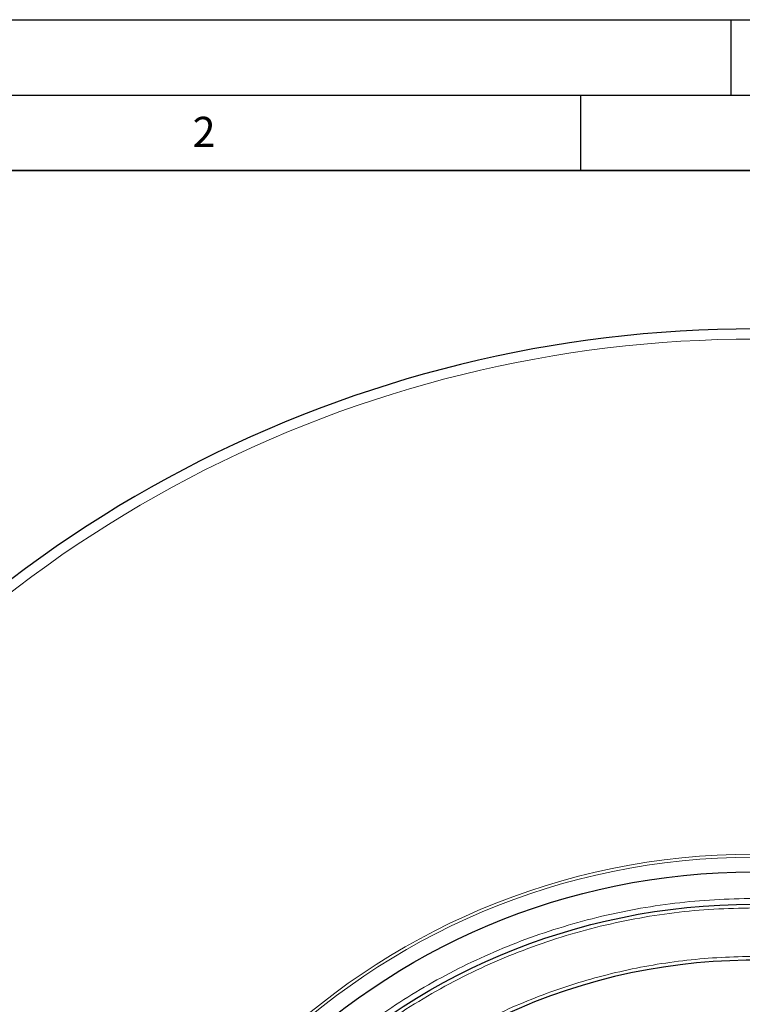
# Model space of a CAD drawing. Units: millimetres. Extents: x 0 to 420, y 0 to 297.
# Drawn here: x 78 to 126, y 232 to 297 of the extents above; entities that cross this region are included whole.
import ezdxf

# ---------------------------------------------------------------- set-up
doc = ezdxf.new("R2010")
doc.units = ezdxf.units.MM
doc.layers.add('LINIEN-DICK', color=7, linetype='Continuous', lineweight=35)
doc.layers.add('LINIEN-DÜNN', color=7, linetype='Continuous')
doc.layers.add('VORLAGE_TEXT', color=7, linetype='Continuous')
doc.styles.add('SLDTEXTSTYLE0', font='TXT', dxfattribs={"width": 0.605})

msp = doc.modelspace()

# ---------------------------------------------------------------- linework, layer by layer
at = {"color": 8, "linetype": 'Continuous', "lineweight": 18}
for radius in [46.4034, 46.2053, 43.0912]:
    msp.add_circle((126.461, 195.2341), radius, dxfattribs=at)
at = {"color": 7, "linetype": 'Continuous', "lineweight": 25}
for radius in [45.23, 43.0924]:
    msp.add_circle((126.461, 195.2341), radius, dxfattribs=at)
for radius, start, end in [(81.25, 78.466989, 190.333903), (39.375, 66.404603, 118.15201)]:
    msp.add_arc((126.461, 195.2341), radius, start, end, dxfattribs=at)
at = {"color": 8, "linetype": 'Continuous', "lineweight": 18}
msp.add_arc((126.461, 195.2341), 80.5732, 78.466989, 190.333903, dxfattribs=at)
for points, knots in [([(95.7588, 225.9998), (96.3434, 226.5646), (97.521, 227.7022), (99.4186, 229.2896), (101.4228, 230.7925), (103.537, 232.1908), (105.7534, 233.4775), (108.0636, 234.6414), (110.4572, 235.6731), (112.9208, 236.5634), (115.4425, 237.3061), (118.0093, 237.896), (120.6072, 238.3293), (123.2215, 238.6041), (125.8385, 238.7202), (128.4446, 238.6791), (131.0241, 238.4838), (133.5637, 238.1394), (136.0511, 237.6522), (138.4778, 237.029), (140.8342, 236.2776), (143.1235, 235.4024), (145.3602, 234.4002), (147.5565, 233.263), (149.7118, 231.9855), (151.8137, 230.569), (153.8514, 229.0146), (155.8117, 227.3267), (157.6817, 225.5111), (159.4481, 223.5767), (161.1003, 221.532), (162.6286, 219.3871), (164.0243, 217.1535), (165.2798, 214.8439), (166.3898, 212.4712), (167.3504, 210.0482), (168.1584, 207.5908), (168.8132, 205.1131), (169.3169, 202.6288), (169.6688, 200.1486), (169.8856, 197.6841), (169.9122, 196.0469), (169.9253, 195.2341)], [0, 0, 0, 0, 0.0238204, 0.047981, 0.0724556, 0.0972161, 0.1222328, 0.1475313, 0.1729939, 0.1985843, 0.2242656, 0.25, 0.275734, 0.301415, 0.3270055, 0.3524683, 0.3777672, 0.4027835, 0.4275438, 0.4520184, 0.4761793, 0.5, 0.5238203, 0.547981, 0.5724556, 0.5972161, 0.6222328, 0.6475313, 0.6729939, 0.6985843, 0.7242656, 0.75, 0.775734, 0.801415, 0.8270055, 0.8524683, 0.8777672, 0.9027835, 0.9275438, 0.9520184, 0.9761794, 1, 1, 1, 1]), ([(97.4241, 226.7354), (98.0762, 227.3156), (99.3849, 228.4799), (101.4857, 230.0748), (103.6894, 231.5568), (105.9963, 232.9044), (108.3929, 234.1112), (110.8642, 235.1668), (113.3968, 236.0656), (115.9768, 236.8026), (118.5865, 237.3752), (121.2112, 237.7792), (123.8369, 238.0302), (125.5883, 238.0611), (126.461, 238.0765)], [0, 0, 0, 0, 0.0820614, 0.16468, 0.2478154, 0.3316854, 0.4157607, 0.5, 0.5842412, 0.6683165, 0.7521846, 0.8353218, 0.9179395, 1, 1, 1, 1]), ([(107.7773, 230.168), (108.4253, 230.5015), (109.7212, 231.1683), (111.7443, 232.0361), (113.8221, 232.8029), (115.9635, 233.4562), (118.1476, 233.9905), (120.3731, 234.4017), (122.6233, 234.6861), (124.8911, 234.8411), (127.1641, 234.8661), (129.4298, 234.7607), (131.6809, 234.5269), (133.9004, 234.1671), (136.0868, 233.6853), (138.2187, 233.0854), (140.3042, 232.3804), (141.6488, 231.8183), (142.3212, 231.5372)], [0, 0, 0, 0, 0.061102, 0.1222049, 0.1844889, 0.2467746, 0.3098725, 0.3729723, 0.4364852, 0.5, 0.5635129, 0.6270277, 0.6901257, 0.7532254, 0.8155094, 0.8777951, 0.9388971, 1, 1, 1, 1])]:
    msp.add_open_spline(points, degree=3, knots=knots, dxfattribs=at)
at = {"layer": 'LINIEN-DICK'}
msp.add_line((410, 287), (20, 287), dxfattribs=at)
at = {"layer": 'LINIEN-DÜNN'}
for p, q in [((0, 297), (420, 297)), ((125, 292), (125, 297)), ((15, 292), (415, 292)), ((115, 292), (115, 287))]:
    msp.add_line(p, q, dxfattribs=at)

# ---------------------------------------------------------------- texts
at = {"layer": 'VORLAGE_TEXT', "insert": (90.0332, 290.5567), "char_height": 2, "attachment_point": 2, "style": 'SLDTEXTSTYLE0'}
msp.add_mtext('2', dxfattribs=at)

doc.saveas('drawing.dxf')
